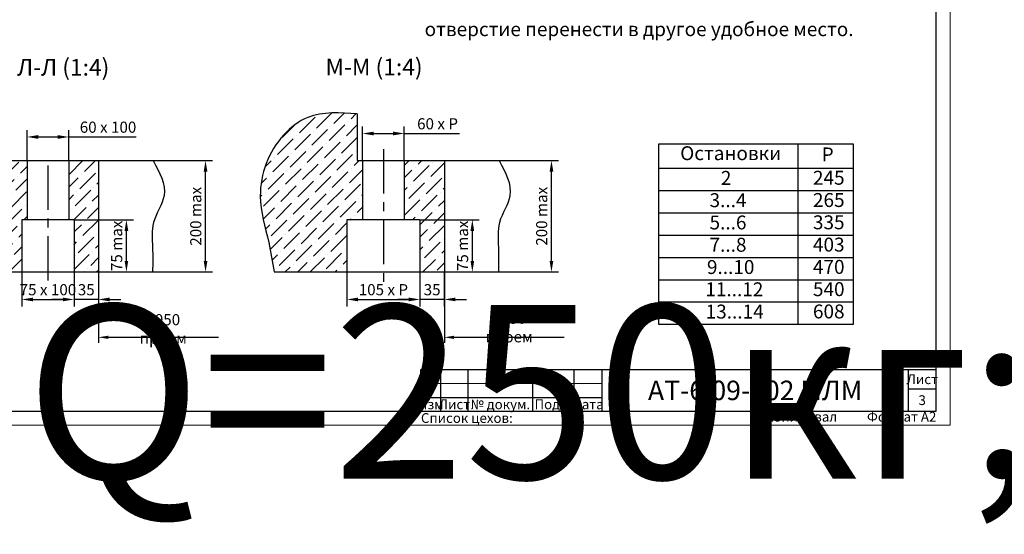
# Model space of a CAD drawing. Units: millimetres. Extents: x 343 to 2524, y -517 to -58.
# Drawn here: x 1791 to 2144, y -517 to -332 of the extents above; entities that cross this region are included whole.
import ezdxf
from ezdxf.enums import TextEntityAlignment as Align

# ---------------------------------------------------------------- set-up
doc = ezdxf.new("R2018")
doc.units = ezdxf.units.MM
doc.linetypes.add('CENTER', pattern=[50.8, 31.75, -6.35, 6.35, -6.35])
doc.layers.add('ЕСКД_Оформление', color=1, linetype='Continuous', lineweight=13)
doc.styles.add('GOST', font='GOST_A (SAPR LM)_1.ttf')
doc.styles.add('GOSTW', font='txt')
doc.styles.add('ГОСТ 2.304', font='txt')
doc.dimstyles.new('STANDARD$0', dxfattribs={"dimtxt": 3.5, "dimasz": 3.5, "dimexe": 2, "dimexo": 0, "dimgap": 1.25, "dimtad": 1, "dimdec": 3, "dimtxsty": 'Standard', "dimcen": 3.5, "dimclrd": 3, "dimclre": 1, "dimclrt": 3, "dimadec": 0, "dimazin": 2, "dimtfac": 1, "dimtdec": 3, "dimtmove": 0, "dimatfit": 3, "dimfxl": 1, "dimtolj": 1, "dimarcsym": 0})

# ---------------------------------------------------------------- blocks, each defined once
blk = doc.blocks.new('a2')
at = {"color": 3, "style": 'ГОСТ 2.304'}
for tag, height, rotation, width, p, p2 in [('НОМЕР(ВЕРХНИЙ)', 7, 180, 1.127685, (88, 411.5), (22, 411.5)), ('PODP_F', 2.5, 90.9722, 1.076581, (16, 54), (15.83, 64)), ('PODP_D', 2.5, 90, 1.056245, (19.5, 54), (19.5, 64)), ('FAM_OTD', 3.5, 90, 1.311762, (18.25, 31), (18.25, 52)), ('N_OTD', 3.5, 90, 2.090149, (18.25, 6), (18.25, 29))]:
    blk.add_attdef(tag, text='', height=height, rotation=rotation, dxfattribs=dict(at, width=width)).set_placement(p, p2, align=Align.FIT)
at = {"color": 3, "linetype": 'Continuous', "style": 'ГОСТ 2.304'}
for tag, height, p in [('НОМЕР(НИЖНИЙ)', 6, (528.99, 48.74)), ('СБОРОЧНЫЙ_ЧЕРТЕЖ', 3.5, (504.01, 22.54))]:
    blk.add_attdef(tag, text='', height=height, dxfattribs=at).set_placement(p, align=Align.CENTER)
at = {"color": 3, "linetype": 'Continuous'}
for tag, p, style in [('N_izm', (404.85, 40.94), 'ГОСТ 2.304'), ('T_izm', (412.2, 40.94), 'ГОСТ 2.304'), ('PODP_izm', (445.17, 41.05), 'ГОСТ 2.304'), ('R_P', (444.57, 30.69), 'ГОСТ 2.304'), ('P_P', (444.59, 25.78), 'ГОСТ 2.304'), ('T_P', (444.62, 20.8), 'ГОСТ 2.304'), ('SV_P', (444.62, 15.68), 'GOST'), ('N_P', (444.7, 10.71), 'ГОСТ 2.304'), ('UTV_P', (444.83, 5.85), 'ГОСТ 2.304'), ('ListOfShops', (428.81, 0.84), 'ГОСТ 2.304')]:
    blk.add_attdef(tag, p, '', height=3.5, dxfattribs=dict(at, style=style))
at = {"color": 3, "linetype": 'Continuous', "style": 'ГОСТ 2.304'}
for tag, width, p, p2 in [('N_izvech', 1.482197, (421.1, 40.88), (443.35, 40.88)), ('D_izm', 0.965475, (459.36, 41.18), (468.78, 41.18)), ('РАЗРАБОТАЛ', 0.946285, (421.25, 30.75), (443.5, 30.75)), ('R_D', 1.466544, (459.21, 30.82), (468.75, 30.82)), ('ПРОВЕРИЛ', 1.235596, (421.25, 25.69), (443.5, 25.69)), ('P_D', 1.457113, (459.25, 25.74), (468.72, 25.74)), ('Т контроль', 1.084467, (421.25, 20.87), (443.5, 20.87)), ('T_D', 1.470207, (459.25, 20.8), (468.81, 20.8)), ('SV_F', 2.544246, (421.25, 15.97), (443.53, 15.97)), ('SV_D', 1.055027, (459.31, 15.87), (468.81, 15.87)), ('НКОНТРОЛ', 1.218777, (421.25, 10.79), (443.5, 10.79)), ('N_D', 1.456502, (459.28, 11.15), (468.75, 11.15)), ('УТВЕРДИЛ', 1.218544, (421.25, 5.89), (443.5, 5.89)), ('UTV_D', 0.851914, (459.25, 5.92), (468.84, 5.92))]:
    blk.add_attdef(tag, text='', height=3.5, dxfattribs=dict(at, width=width)).set_placement(p, p2, align=Align.FIT)
at = {"linetype": 'Continuous', "lineweight": 30, "flags": 104}
blk.add_attdef('НАЗВАНИЕ1', text='', height=5, dxfattribs=at).set_placement((504.15, 43.18), align=Align.TOP_CENTER)
at = {"color": 3, "linetype": 'Continuous', "style": 'ГОСТ 2.304'}
for tag, height, p in [('ЛИТ', 3.5, (541.4, 32.5)), ('ОТДЕЛ', 5, (564, 8.75))]:
    blk.add_attdef(tag, text='', height=height, dxfattribs=at).set_placement(p, align=Align.MIDDLE_CENTER)
at = {"color": 3, "linetype": 'Continuous', "lineweight": 30, "flags": 104}
for tag, p in [('МАССА', (562.5, 32.5)), ('МАСШТАБ', (580, 32.5))]:
    blk.add_attdef(tag, text='', height=3.5, dxfattribs=at).set_placement(p, align=Align.MIDDLE_CENTER)
at = {"color": 3, "linetype": 'Continuous', "style": 'ГОСТ 2.304'}
for tag, p in [('ЛИСТ', (558.53, 22.5)), ('ЛИСТОВ', (588, 22.5))]:
    blk.add_attdef(tag, text='', height=3.5, dxfattribs=at).set_placement(p, align=Align.MIDDLE_RIGHT)
at = {"linetype": 'Continuous', "lineweight": 30, "flags": 104}
blk.add_attdef('МАТЕРИАЛ', text='', height=3.5, dxfattribs=at).set_placement((504, 12.5), align=Align.MIDDLE_CENTER)
at = {"color": 3, "style": 'ГОСТ 2.304'}
blk.add_attdef('ID_DOC', (7.75, 0.91), '', height=3.5, dxfattribs=at)
blk = doc.blocks.new('a2_2')
at = {"color": 1, "lineweight": 18}
for p, q in [((594, 0), (594, 420)), ((469, 15), (404, 15)), ((0, 0), (594, 0))]:
    blk.add_line(p, q, dxfattribs=at)
for p, q in [((589, 5), (589, 415)), ((404, 20), (589, 20)), ((404, 5), (404, 20)), ((411, 20), (411, 5)), ((421, 5), (421, 20)), ((444, 20), (444, 5)), ((459, 5), (459, 20)), ((469, 20), (469, 5)), ((579, 20), (579, 5)), ((588.99, 13), (579, 13)), ((404, 10), (469, 10)), ((8, 5), (404, 5)), ((404, 5), (589, 5))]:
    blk.add_line(p, q)
at = {"color": 1, "linetype": 'Continuous', "style": 'GOST'}
blk.add_text('Лист', height=3.5, dxfattribs=at).set_placement((584, 16.5), align=Align.MIDDLE_CENTER)
at = {"color": 1, "style": 'GOST'}
for s, p in [('Изм', (407.5, 7.5)), ('Лист', (416, 7.5)), ('№ докум.', (432.5, 7.5)), ('Подп.', (451.5, 7.5)), ('Дата', (464, 7.5))]:
    blk.add_text(s, height=3.5, dxfattribs=at).set_placement(p, align=Align.MIDDLE_CENTER)
at = {"color": 3, "style": 'ГОСТ 2.304'}
blk.add_text('Список цехов:', height=3.5, dxfattribs=at).set_placement((404, 0.83))
at = {"color": 1, "linetype": 'Continuous', "style": 'GOST'}
blk.add_text('Копировал          Формат А2', height=3.5, dxfattribs=at).set_placement((589.07, 4.78), align=Align.TOP_RIGHT)
at = {"color": 3, "linetype": 'Continuous', "style": 'GOST'}
for tag, height, rotation, width, p, p2 in [('НОМЕР(ВЕРХНИЙ)', 7, 180, 1.127685, (88, 411.5), (22, 411.5)), ('PODP_F', 2.5, 90, 1.184069, (16, 53), (16, 64)), ('PODP_D', 2.5, 90, 1.16187, (19.5, 53), (19.5, 64)), ('FAM_OTD', 3.5, 90, 1.314457, (18.25, 30.96), (18.25, 52)), ('N_OTD', 3.5, 90, 2.090149, (18.25, 6), (18.25, 29)), ('N_izvech', 3.5, 0.0416, 1.398928, (422, 10.75), (443, 10.77)), ('PODP_izm', 3.5, 359.9588, 0.787593, (445, 10.75), (458, 10.74))]:
    blk.add_attdef(tag, text='', height=height, rotation=rotation, dxfattribs=dict(at, width=width)).set_placement(p, p2, align=Align.FIT)
for tag, height, p in [('НОМЕР(НИЖНИЙ)', 7, (524, 12.5)), ('ЛИСТ', 3.5, (584, 9))]:
    blk.add_attdef(tag, text='', height=height, dxfattribs=at).set_placement(p, align=Align.MIDDLE_CENTER)
for tag, width, p, p2 in [('N_izm', 0.512584, (405, 10.75), (410, 10.75)), ('T_izm', 0.820134, (412, 10.75), (420, 10.75)), ('D_izm', 0.820134, (460, 10.75), (468, 10.75))]:
    blk.add_attdef(tag, text='', height=3.5, dxfattribs=dict(at, width=width)).set_placement(p, p2, align=Align.FIT)
blk.add_attdef('ID_DOC', text='', height=3.5, dxfattribs=at).set_placement((8.01, 4.51), align=Align.TOP_LEFT)
at = {"color": 3, "linetype": 'Continuous', "style": 'ГОСТ 2.304'}
blk.add_attdef('ListOfShops', (428.81, 0.83), '', height=3.5, dxfattribs=at)
blk = doc.blocks.new('*D788')
at = {"layer": 'Defpoints', "color": 0, "linetype": 'Continuous', "lineweight": 60}
for p in [(1810.45, -422.57), (1819.2, -422.57), (1810.45, -432.43)]:
    blk.add_point(p, dxfattribs=at)
at = {"layer": 'ЕСКД_Оформление', "color": 1, "linetype": 'Continuous', "lineweight": -2, "ltscale": 10}
for p, q in [((1810.45, -422.57), (1810.45, -434.93)), ((1819.2, -422.57), (1819.2, -434.93))]:
    blk.add_line(p, q, dxfattribs=at)
at = {"layer": 'ЕСКД_Оформление', "color": 3, "linetype": 'Continuous', "lineweight": -2, "ltscale": 10}
for p, q in [((1806.45, -432.43), (1802.45, -432.43)), ((1819.2, -432.43), (1810.45, -432.43)), ((1823.2, -432.43), (1827.2, -432.43))]:
    blk.add_line(p, q, dxfattribs=at)
at = {"layer": 'ЕСКД_Оформление', "color": 3, "linetype": 'Continuous', "lineweight": 60}
for points in [[(1806.45, -433.1), (1806.45, -431.77), (1810.45, -432.43)], [(1823.2, -431.77), (1823.2, -433.1), (1819.2, -432.43)]]:
    blk.add_solid(points, dxfattribs=at)
at = {"layer": 'ЕСКД_Оформление', "color": 3, "linetype": 'Continuous', "insert": (1814.83, -428.93), "char_height": 4, "attachment_point": 5}
blk.add_mtext('\\A1;35', dxfattribs=at)
blk = doc.blocks.new('*D789')
at = {"layer": 'Defpoints', "color": 0, "linetype": 'Continuous', "lineweight": 60}
for p in [(1810.45, -403.82), (1829.26, -403.82), (1810.45, -422.57)]:
    blk.add_point(p, dxfattribs=at)
at = {"layer": 'ЕСКД_Оформление', "color": 1, "linetype": 'Continuous', "lineweight": -2, "ltscale": 10}
for p, q in [((1810.45, -403.82), (1831.76, -403.82)), ((1810.45, -422.57), (1831.76, -422.57))]:
    blk.add_line(p, q, dxfattribs=at)
at = {"layer": 'ЕСКД_Оформление', "color": 3, "linetype": 'Continuous', "lineweight": -2, "ltscale": 10}
blk.add_line((1829.26, -418.57), (1829.26, -407.82), dxfattribs=at)
at = {"layer": 'ЕСКД_Оформление', "color": 3, "linetype": 'Continuous', "lineweight": 60}
for points in [[(1829.92, -407.82), (1828.59, -407.82), (1829.26, -403.82)], [(1828.59, -418.57), (1829.92, -418.57), (1829.26, -422.57)]]:
    blk.add_solid(points, dxfattribs=at)
at = {"layer": 'ЕСКД_Оформление', "color": 3, "linetype": 'Continuous', "insert": (1825.75, -413.19), "char_height": 4, "attachment_point": 5, "rotation": 90}
blk.add_mtext('\\A1;75 max', dxfattribs=at)
blk = doc.blocks.new('*D790')
at = {"layer": 'Defpoints', "color": 0, "linetype": 'Continuous', "lineweight": 60}
for p in [(1838.89, -382.57), (1857.67, -382.57), (1838.64, -422.57)]:
    blk.add_point(p, dxfattribs=at)
at = {"layer": 'ЕСКД_Оформление', "color": 1, "linetype": 'Continuous', "lineweight": -2, "ltscale": 10}
for p, q in [((1838.89, -382.57), (1860.17, -382.57)), ((1838.64, -422.57), (1860.17, -422.57))]:
    blk.add_line(p, q, dxfattribs=at)
at = {"layer": 'ЕСКД_Оформление', "color": 3, "linetype": 'Continuous', "lineweight": -2, "ltscale": 10}
blk.add_line((1857.67, -418.57), (1857.67, -386.57), dxfattribs=at)
at = {"layer": 'ЕСКД_Оформление', "color": 3, "linetype": 'Continuous', "lineweight": 60}
for points in [[(1858.34, -386.57), (1857, -386.57), (1857.67, -382.57)], [(1857, -418.57), (1858.34, -418.57), (1857.67, -422.57)]]:
    blk.add_solid(points, dxfattribs=at)
at = {"layer": 'ЕСКД_Оформление', "color": 3, "linetype": 'Continuous', "insert": (1854.16, -402.57), "char_height": 4, "attachment_point": 5, "rotation": 90}
blk.add_mtext('\\A1;200 mах', dxfattribs=at)
blk = doc.blocks.new('*D791')
at = {"layer": 'Defpoints', "color": 0, "linetype": 'Continuous', "lineweight": 60}
for p in [(1808.58, -374.09), (1793.58, -382.57), (1808.58, -382.57)]:
    blk.add_point(p, dxfattribs=at)
at = {"layer": 'ЕСКД_Оформление', "color": 1, "linetype": 'Continuous', "lineweight": -2, "ltscale": 10}
for p, q in [((1793.58, -382.57), (1793.58, -371.59)), ((1808.58, -382.57), (1808.58, -371.59))]:
    blk.add_line(p, q, dxfattribs=at)
at = {"layer": 'ЕСКД_Оформление', "color": 3, "linetype": 'Continuous', "lineweight": -2, "ltscale": 10}
for p, q in [((1797.58, -374.09), (1804.58, -374.09)), ((1808.58, -374.09), (1832.74, -374.09))]:
    blk.add_line(p, q, dxfattribs=at)
at = {"layer": 'ЕСКД_Оформление', "color": 3, "linetype": 'Continuous', "lineweight": 60}
for points in [[(1797.58, -373.42), (1797.58, -374.75), (1793.58, -374.09)], [(1804.58, -374.75), (1804.58, -373.42), (1808.58, -374.09)]]:
    blk.add_solid(points, dxfattribs=at)
at = {"layer": 'ЕСКД_Оформление', "color": 3, "linetype": 'Continuous', "insert": (1822.66, -370.58), "char_height": 4, "attachment_point": 5}
blk.add_mtext('\\A1;60 x 100', dxfattribs=at)
blk = doc.blocks.new('*D792')
at = {"layer": 'Defpoints', "color": 0, "linetype": 'Continuous', "lineweight": 60}
for p in [(1791.7, -422.42), (1810.45, -422.42), (1810.45, -432.43)]:
    blk.add_point(p, dxfattribs=at)
at = {"layer": 'ЕСКД_Оформление', "color": 1, "linetype": 'Continuous', "lineweight": -2, "ltscale": 10}
for p, q in [((1791.7, -422.42), (1791.7, -434.93)), ((1810.45, -422.42), (1810.45, -434.93))]:
    blk.add_line(p, q, dxfattribs=at)
at = {"layer": 'ЕСКД_Оформление', "color": 3, "linetype": 'Continuous', "lineweight": -2, "ltscale": 10}
blk.add_line((1795.7, -432.43), (1806.45, -432.43), dxfattribs=at)
at = {"layer": 'ЕСКД_Оформление', "color": 3, "linetype": 'Continuous', "lineweight": 60}
for points in [[(1795.7, -431.77), (1795.7, -433.1), (1791.7, -432.43)], [(1806.45, -433.1), (1806.45, -431.77), (1810.45, -432.43)]]:
    blk.add_solid(points, dxfattribs=at)
at = {"layer": 'ЕСКД_Оформление', "color": 3, "linetype": 'Continuous', "insert": (1801.08, -428.93), "char_height": 4, "attachment_point": 5}
blk.add_mtext('\\A1;75 x 100', dxfattribs=at)
blk = doc.blocks.new('*D793')
at = {"layer": 'Defpoints', "color": 0, "linetype": 'Continuous', "lineweight": 60}
for p in [(1934.66, -422.57), (1943.41, -422.57), (1934.66, -432.43)]:
    blk.add_point(p, dxfattribs=at)
at = {"layer": 'ЕСКД_Оформление', "color": 1, "linetype": 'Continuous', "lineweight": -2, "ltscale": 10}
for p, q in [((1934.66, -422.57), (1934.66, -434.93)), ((1943.41, -422.57), (1943.41, -434.93))]:
    blk.add_line(p, q, dxfattribs=at)
at = {"layer": 'ЕСКД_Оформление', "color": 3, "linetype": 'Continuous', "lineweight": -2, "ltscale": 10}
for p, q in [((1930.66, -432.43), (1926.66, -432.43)), ((1943.41, -432.43), (1934.66, -432.43)), ((1947.41, -432.43), (1951.41, -432.43))]:
    blk.add_line(p, q, dxfattribs=at)
at = {"layer": 'ЕСКД_Оформление', "color": 3, "linetype": 'Continuous', "lineweight": 60}
for points in [[(1930.66, -433.1), (1930.66, -431.77), (1934.66, -432.43)], [(1947.41, -431.77), (1947.41, -433.1), (1943.41, -432.43)]]:
    blk.add_solid(points, dxfattribs=at)
at = {"layer": 'ЕСКД_Оформление', "color": 3, "linetype": 'Continuous', "insert": (1939.04, -428.93), "char_height": 4, "attachment_point": 5}
blk.add_mtext('\\A1;35', dxfattribs=at)
blk = doc.blocks.new('*D794')
at = {"layer": 'Defpoints', "color": 0, "linetype": 'Continuous', "lineweight": 60}
for p in [(1934.66, -403.82), (1953.47, -403.82), (1934.66, -422.57)]:
    blk.add_point(p, dxfattribs=at)
at = {"layer": 'ЕСКД_Оформление', "color": 1, "linetype": 'Continuous', "lineweight": -2, "ltscale": 10}
for p, q in [((1934.66, -403.82), (1955.97, -403.82)), ((1934.66, -422.57), (1955.97, -422.57))]:
    blk.add_line(p, q, dxfattribs=at)
at = {"layer": 'ЕСКД_Оформление', "color": 3, "linetype": 'Continuous', "lineweight": -2, "ltscale": 10}
blk.add_line((1953.47, -418.57), (1953.47, -407.82), dxfattribs=at)
at = {"layer": 'ЕСКД_Оформление', "color": 3, "linetype": 'Continuous', "lineweight": 60}
for points in [[(1954.13, -407.82), (1952.8, -407.82), (1953.47, -403.82)], [(1952.8, -418.57), (1954.13, -418.57), (1953.47, -422.57)]]:
    blk.add_solid(points, dxfattribs=at)
at = {"layer": 'ЕСКД_Оформление', "color": 3, "linetype": 'Continuous', "insert": (1949.96, -413.19), "char_height": 4, "attachment_point": 5, "rotation": 90}
blk.add_mtext('\\A1;75 max', dxfattribs=at)
blk = doc.blocks.new('*D795')
at = {"layer": 'Defpoints', "color": 0, "linetype": 'Continuous', "lineweight": 60}
for p in [(1963.1, -382.57), (1981.88, -382.57), (1962.85, -422.57)]:
    blk.add_point(p, dxfattribs=at)
at = {"layer": 'ЕСКД_Оформление', "color": 1, "linetype": 'Continuous', "lineweight": -2, "ltscale": 10}
for p, q in [((1963.1, -382.57), (1984.38, -382.57)), ((1962.85, -422.57), (1984.38, -422.57))]:
    blk.add_line(p, q, dxfattribs=at)
at = {"layer": 'ЕСКД_Оформление', "color": 3, "linetype": 'Continuous', "lineweight": -2, "ltscale": 10}
blk.add_line((1981.88, -418.57), (1981.88, -386.57), dxfattribs=at)
at = {"layer": 'ЕСКД_Оформление', "color": 3, "linetype": 'Continuous', "lineweight": 60}
for points in [[(1982.55, -386.57), (1981.21, -386.57), (1981.88, -382.57)], [(1981.21, -418.57), (1982.55, -418.57), (1981.88, -422.57)]]:
    blk.add_solid(points, dxfattribs=at)
at = {"layer": 'ЕСКД_Оформление', "color": 3, "linetype": 'Continuous', "insert": (1978.37, -402.57), "char_height": 4, "attachment_point": 5, "rotation": 90}
blk.add_mtext('\\A1;200 mах', dxfattribs=at)
blk = doc.blocks.new('*D796')
at = {"layer": 'Defpoints', "color": 0, "linetype": 'Continuous', "lineweight": 60}
for p in [(1929.04, -372.85), (1914.04, -382.57), (1929.04, -382.57)]:
    blk.add_point(p, dxfattribs=at)
at = {"layer": 'ЕСКД_Оформление', "color": 1, "linetype": 'Continuous', "lineweight": -2, "ltscale": 10}
for p, q in [((1914.04, -382.57), (1914.04, -370.35)), ((1929.04, -382.57), (1929.04, -370.35))]:
    blk.add_line(p, q, dxfattribs=at)
at = {"layer": 'ЕСКД_Оформление', "color": 3, "linetype": 'Continuous', "lineweight": -2, "ltscale": 10}
for p, q in [((1918.04, -372.85), (1925.04, -372.85)), ((1929.04, -372.85), (1948.91, -372.85))]:
    blk.add_line(p, q, dxfattribs=at)
at = {"layer": 'ЕСКД_Оформление', "color": 3, "linetype": 'Continuous', "lineweight": 60}
for points in [[(1918.04, -372.18), (1918.04, -373.52), (1914.04, -372.85)], [(1925.04, -373.52), (1925.04, -372.18), (1929.04, -372.85)]]:
    blk.add_solid(points, dxfattribs=at)
at = {"layer": 'ЕСКД_Оформление', "color": 3, "linetype": 'Continuous', "insert": (1940.98, -369.35), "char_height": 4, "attachment_point": 5}
blk.add_mtext('\\A1;60 х Р', dxfattribs=at)
blk = doc.blocks.new('*D797')
at = {"layer": 'Defpoints', "color": 0, "linetype": 'Continuous', "lineweight": 60}
for p in [(1908.41, -422.57), (1934.66, -422.57), (1934.66, -432.43)]:
    blk.add_point(p, dxfattribs=at)
at = {"layer": 'ЕСКД_Оформление', "color": 1, "linetype": 'Continuous', "lineweight": -2, "ltscale": 10}
for p, q in [((1908.41, -422.57), (1908.41, -434.93)), ((1934.66, -422.57), (1934.66, -434.93))]:
    blk.add_line(p, q, dxfattribs=at)
at = {"layer": 'ЕСКД_Оформление', "color": 3, "linetype": 'Continuous', "lineweight": -2, "ltscale": 10}
blk.add_line((1912.41, -432.43), (1930.66, -432.43), dxfattribs=at)
at = {"layer": 'ЕСКД_Оформление', "color": 3, "linetype": 'Continuous', "lineweight": 60}
for points in [[(1912.41, -431.77), (1912.41, -433.1), (1908.41, -432.43)], [(1930.66, -433.1), (1930.66, -431.77), (1934.66, -432.43)]]:
    blk.add_solid(points, dxfattribs=at)
at = {"layer": 'ЕСКД_Оформление', "color": 3, "linetype": 'Continuous', "insert": (1921.54, -428.93), "char_height": 4, "attachment_point": 5}
blk.add_mtext('\\A1;105 х P', dxfattribs=at)

msp = doc.modelspace()

# ---------------------------------------------------------------- hatches: boundary and pattern name
at = {"linetype": 'Continuous', "ltscale": 10}
h = msp.add_hatch(dxfattribs=at)
h.set_pattern_fill('ANSI36', color=1, style=0)
h.set_pattern_definition([(45, (348.163, -397.7373), (1.683798, 6.173926), [7.9375, -1.5875, 0, -1.5875])])
edge = h.paths.add_edge_path()
edge.add_line((1787.9549445, -382.5676969), (1793.5799445, -382.5676969))
edge.add_line((1793.5799445, -382.5676969), (1793.5799445, -403.8176969))
edge.add_line((1793.5799445, -403.8176969), (1791.7049445, -403.8176969))
edge.add_line((1791.7049445, -403.8176969), (1791.7049445, -422.5676969))
edge.add_line((1758.0446784, -422.5676969), (1791.7049445, -422.5676969))
edge.add_spline(control_points=[(1787.9549445, -365.8275039), (1781.7670392, -365.3661359), (1771.8666561, -364.6279678), (1757.5047494, -375.604646), (1750.8071397, -393.3462468), (1756.0107437, -409.9289925), (1757.4760169, -419.0340834), (1758.0446784, -422.5676969)], knot_values=[0, 0, 0, 0, 17.8152273508, 28.5035997788, 52.0082351003, 68.9603234592, 79.7118936427, 79.7118936427, 79.7118936427, 79.7118936427], weights=[1, 1, 1, 1, 1, 1, 1, 1], degree=3, periodic=0)
edge.add_line((1787.9549445, -365.8275039), (1787.9549445, -382.5676969))
edge = h.paths.add_edge_path()
edge.add_line((1819.2049445, -382.5676969), (1819.2049445, -422.5676969))
edge.add_line((1810.4549445, -422.5676969), (1819.2049445, -422.5676969))
edge.add_line((1810.4549445, -403.8176969), (1810.4549445, -422.5676969))
edge.add_line((1810.4549445, -403.8176969), (1808.5799445, -403.8176969))
edge.add_line((1808.5799445, -382.5676969), (1808.5799445, -403.8176969))
edge.add_line((1808.5799445, -382.5676969), (1819.2049445, -382.5676969))
h = msp.add_hatch(dxfattribs=at)
h.set_pattern_fill('ANSI36', color=1, style=0)
h.set_pattern_definition([(45, (315.352, -430.951), (1.683798, 6.173926), [7.9375, -1.5875, 0, -1.5875])])
edge = h.paths.add_edge_path()
edge.add_line((1882.2543532, -422.5676969), (1908.4146193, -422.5676969))
edge.add_spline(control_points=[(1912.1646193, -365.8275039), (1905.976714, -365.3661359), (1896.0763309, -364.6279678), (1881.7144242, -375.604646), (1875.0168145, -393.3462468), (1880.2204185, -409.9289925), (1881.6856917, -419.0340834), (1882.2543532, -422.5676969)], knot_values=[0, 0, 0, 0, 17.8152273508, 28.5035997788, 52.0082351003, 68.9603234592, 79.7118936427, 79.7118936427, 79.7118936427, 79.7118936427], weights=[1, 1, 1, 1, 1, 1, 1, 1], degree=3, periodic=0)
edge.add_line((1912.1646193, -365.8275039), (1912.1646193, -382.5676969))
edge.add_line((1912.1646193, -382.5676969), (1914.0396193, -382.5676969))
edge.add_line((1914.0396193, -382.5676969), (1914.0396193, -403.8176969))
edge.add_line((1914.0396193, -403.8176969), (1908.4146193, -403.8176969))
edge.add_line((1908.4146193, -403.8176969), (1908.4146193, -422.5676969))
edge = h.paths.add_edge_path()
edge.add_line((1929.0396193, -382.5676969), (1929.0396193, -403.8176969))
edge.add_line((1929.0396193, -382.5676969), (1943.4146193, -382.5676969))
edge.add_line((1943.4146193, -382.5676969), (1943.4146193, -422.5676969))
edge.add_line((1934.6646193, -422.5676969), (1943.4146193, -422.5676969))
edge.add_line((1934.6646193, -403.8176969), (1934.6646193, -422.5676969))
edge.add_line((1934.6646193, -403.8176969), (1929.0396193, -403.8176969))

# ---------------------------------------------------------------- linework, layer by layer
for p, q in [((1912.1646193, -365.8275039), (1912.1646193, -382.5676969)), ((1787.9549445, -382.5676969), (1838.8946752, -382.5676969)), ((1819.2049445, -382.5676969), (1819.2049445, -422.5676969)), ((1912.1646193, -382.5676969), (1963.10435, -382.5676969)), ((1943.4146193, -382.5676969), (1943.4146193, -422.5676969)), ((1758.0446784, -422.5676969), (1838.6438083, -422.5676969)), ((1882.2543532, -422.5676969), (1962.8534831, -422.5676969))]:
    msp.add_line(p, q, dxfattribs=at)
at = {"color": 7, "ltscale": 10}
for p, q in [((2090.3159482, -376.6917704), (2020.3159482, -376.6917704)), ((2020.3159482, -376.6917704), (2020.3159482, -441.341481)), ((2070.3159482, -376.6917704), (2070.3159482, -441.341481)), ((2090.3159482, -441.341481), (2090.3159482, -376.6917704)), ((2020.3159482, -385.341481), (2090.3159482, -385.341481)), ((2020.3159482, -441.341481), (2090.3159482, -441.341481))]:
    msp.add_line(p, q, dxfattribs=at)
at = {"color": 4, "linetype": 'CENTER', "ltscale": 0.5}
for p, q in [((1921.5396193, -378.4867189), (1921.5396193, -426.2551808)), ((1801.0799445, -384.3658502), (1801.0799445, -426.1062725))]:
    msp.add_line(p, q, dxfattribs=at)
at = {"ltscale": 10}
for p, q in [((1793.5799445, -382.5676969), (1793.5799445, -403.8176969)), ((1808.5799445, -382.5676969), (1808.5799445, -403.8176969)), ((1914.0396193, -382.5676969), (1914.0396193, -403.8176969)), ((1929.0396193, -382.5676969), (1929.0396193, -403.8176969)), ((1810.4549445, -403.8176969), (1791.7049445, -403.8176969)), ((1791.7049445, -403.8176969), (1791.7049445, -422.5676969)), ((1810.4549445, -403.8176969), (1810.4549445, -422.5676969)), ((1934.6646193, -403.8176969), (1908.4146193, -403.8176969)), ((1908.4146193, -403.8176969), (1908.4146193, -422.5676969)), ((1934.6646193, -403.8176969), (1934.6646193, -422.5676969))]:
    msp.add_line(p, q, dxfattribs=at)
at = {"color": 1, "ltscale": 10}
for p, q in [((2020.3159482, -393.341481), (2090.3159482, -393.341481)), ((2020.3159482, -401.341481), (2090.3159482, -401.341481)), ((2020.3159482, -409.341481), (2090.3159482, -409.341481)), ((2020.3159482, -417.341481), (2090.3159482, -417.341481)), ((2020.3159482, -425.341481), (2090.3159482, -425.341481)), ((2020.3159482, -433.341481), (2090.3159482, -433.341481))]:
    msp.add_line(p, q, dxfattribs=at)
at = {"color": 1, "linetype": 'Continuous'}
for p, q in [((1819.2049445, -422.5676969), (1819.2049445, -448.0297346)), ((1943.4146193, -422.5676969), (1943.4146193, -448.0297346))]:
    msp.add_line(p, q, dxfattribs=at)
at = {"color": 3, "linetype": 'Continuous'}
for p, q in [((1822.7049445, -446.0297346), (1862.2734201, -446.0297346)), ((1946.9146193, -446.0297346), (1986.4830949, -446.0297346))]:
    msp.add_line(p, q, dxfattribs=at)
at = {"color": 1, "linetype": 'Continuous'}
for points, knots in [([(1912.1646193, -365.8275039), (1905.976714, -365.3661359), (1896.0763309, -364.6279678), (1881.7144242, -375.604646), (1875.0168145, -393.3462468), (1880.2204185, -409.9289925), (1881.6856917, -419.0340834), (1882.2543532, -422.5676969)], [0, 0, 0, 0, 17.8152273508, 28.5035997788, 52.0082351003, 68.9603234592, 79.7118936427, 79.7118936427, 79.7118936427, 79.7118936427]), ([(1838.8946752, -382.5676969), (1841.1744095, -386.820687), (1845.2378123, -394.4012291), (1837.8822382, -404.1421144), (1838.8178069, -413.7376262), (1838.7012568, -419.6522837), (1838.6438083, -422.5676969)], [0, 0, 0, 0, 13.1736806388, 23.4808070517, 32.519851731, 41.3062479693, 41.3062479693, 41.3062479693, 41.3062479693]), ([(1963.10435, -382.5676969), (1965.3840842, -386.820687), (1969.4474871, -394.4012291), (1962.091913, -404.1421144), (1963.0274817, -413.7376262), (1962.9109316, -419.6522837), (1962.8534831, -422.5676969)], [0, 0, 0, 0, 13.1736806388, 23.4808070517, 32.519851731, 41.3062479693, 41.3062479693, 41.3062479693, 41.3062479693])]:
    msp.add_open_spline(points, degree=3, knots=knots, dxfattribs=at)
at = {"color": 3, "linetype": 'Continuous'}
for points in [[(1822.7049445, -445.4464013), (1822.7049445, -446.613068), (1819.2049445, -446.0297346)], [(1946.9146193, -445.4464013), (1946.9146193, -446.613068), (1943.4146193, -446.0297346)]]:
    msp.add_solid(points, dxfattribs=at)

# ---------------------------------------------------------------- block references
ref = msp.add_blockref('a2', (343.0162977, -477.592723))
lines = msp.add_mtext('Лифт грузовой малый Q=250кг; V=0,4м/с', dxfattribs={"linetype": 'Continuous', "insert": (847.164521, -434.4158395), "char_height": 62.418812486, "attachment_point": 1})
ref.add_attrib('НАЗВАНИЕ1', '', (847.164521, -434.4158395), dxfattribs={"flags": 104}).embed_mtext(lines)
ref = msp.add_blockref('a2_2', (1531.0162977, -477.592723))
ref.add_attrib('ЛИСТ', '3', dxfattribs={"color": 3, "linetype": 'Continuous', "height": 3.5, "style": 'GOST'}).set_placement((2115.0162977, -468.592723), align=Align.MIDDLE_CENTER)
ref.add_attrib('НОМЕР(НИЖНИЙ)', 'АТ-6.09-102 МЛМ', dxfattribs={"color": 3, "linetype": 'Continuous', "height": 7, "style": 'GOST'}).set_placement((2055.0162977, -465.092723), align=Align.MIDDLE_CENTER)

# ---------------------------------------------------------------- texts
at = {"color": 3, "char_height": 5, "attachment_point": 1}
for s, insert in [('\\A1;\\fGOST Type A (SAPR LM)|b0|i0;отверстие перенести в другое удобное место.', (1936.3245948, -332.8862388)), ('\\A1;\\fGOST Type A (SAPR LM)|b0|i0;2', (2042.7199367, -386.29211)), ('\\A1;\\fGOST Type A (SAPR LM)|b0|i0;245', (2075.7763111, -386.2358587)), ('\\A1;\\fGOST Type A (SAPR LM)|b0|i0;3...4', (2038.6478968, -394.29211)), ('\\A1;\\fGOST Type A (SAPR LM)|b0|i0;265', (2075.7763111, -394.2358587)), ('\\A1;\\fGOST Type A (SAPR LM)|b0|i0;5...6', (2038.6478968, -402.29211)), ('\\A1;\\fGOST Type A (SAPR LM)|b0|i0;335', (2075.7763111, -402.2358587)), ('\\A1;\\fGOST Type A (SAPR LM)|b0|i0;7...8', (2038.6478968, -410.29211)), ('\\A1;\\fGOST Type A (SAPR LM)|b0|i0;403', (2075.7763111, -410.2358587)), ('\\A1;\\fGOST Type A (SAPR LM)|b0|i0;9...10', (2037.714257, -418.29211)), ('\\A1;\\fGOST Type A (SAPR LM)|b0|i0;470', (2075.7763111, -418.2358587)), ('\\A1;\\fGOST Type A (SAPR LM)|b0|i0;11...12', (2037.1307285, -426.29211)), ('\\A1;\\fGOST Type A (SAPR LM)|b0|i0;540', (2075.7763111, -426.2358587)), ('\\A1;\\fGOST Type A (SAPR LM)|b0|i0;13...14', (2037.2474299, -434.29211)), ('\\A1;\\fGOST Type A (SAPR LM)|b0|i0;608', (2075.7763111, -434.2358587))]:
    msp.add_mtext(s, dxfattribs=dict(at, insert=insert))
at = {"color": 5, "attachment_point": 1}
for s, insert, char_height in [('\\A1;\\fGOST Type A (SAPR LM)|b0|i0;Л-Л (1:4)', (1790.0315935, -346.067162), 6), ('\\A1;\\fGOST Type A (SAPR LM)|b0|i0;М-М (1:4)', (1900.7518587, -345.9546779), 6), ('\\A1;\\fGOST Type A (SAPR LM)|b0|i0;Остановки', (2028.103315, -377.4159505), 5), ('\\A1;\\fGOST Type A (SAPR LM)|b0|i0;Р', (2078.8975619, -377.8695412), 5)]:
    msp.add_mtext(s, dxfattribs=dict(at, insert=insert, char_height=char_height))
at = {"linetype": 'Continuous', "ltscale": 10, "insert": (1842.4891823, -443.0262346), "char_height": 4, "width": 24.383748166, "attachment_point": 5, "style": 'GOSTW'}
msp.add_mtext('{\\C3;1050 проем}', dxfattribs=at)
at = {"color": 3, "linetype": 'Continuous', "insert": (1966.6988571, -443.0262346), "char_height": 4, "width": 29.383508659, "attachment_point": 5, "style": 'GOSTW'}
msp.add_mtext('1050 проем', dxfattribs=at)

# ---------------------------------------------------------------- dimensions: what is measured, and where the dimension line sits
at = {"layer": 'ЕСКД_Оформление', "linetype": 'Continuous', "ltscale": 10}
for base, p1, p2, text, picture, middle in [((1929.0396193, -372.8513855), (1914.0396193, -382.5676969), (1929.0396193, -382.5676969), '60 х Р', '*D796', (1940.9756193, -369.3473855)), ((1934.6646193, -432.4326668), (1908.4146193, -422.5676969), (1934.6646193, -422.5676969), '105 х P', '*D797', (1921.5396193, -428.9306668))]:
    dim = msp.add_linear_dim(base=base, p1=p1, p2=p2, text=text, dimstyle='STANDARD$0', override={"dimtxt": 4, "dimasz": 4, "dimexe": 2.5, "dimgap": 1.5, "dimdec": 4, "dimlfac": 4, "dimcen": -3, "dimdle": 1.25, "dimtfac": 0.625, "dimtdec": 4, "dimtvp": 0.75, "dimtzin": 0}, dxfattribs=at)
    dim.commit()
    dim.dimension.update_dxf_attribs({"geometry": picture, "text_midpoint": middle})
for base, p1, p2, picture, middle in [((1808.5799445, -374.0864637), (1793.5799445, -382.5676969), (1808.5799445, -382.5676969), '*D791', (1822.6599445, -374.0864637)), ((1810.4549445, -432.4326668), (1791.7049445, -422.4187886), (1810.4549445, -422.4187886), '*D792', (1801.0799445, -432.4326668))]:
    dim = msp.add_linear_dim(base=base, p1=p1, p2=p2, text='<> x 100', dimstyle='STANDARD$0', override={"dimtxt": 4, "dimasz": 4, "dimexe": 2.5, "dimgap": 1.5, "dimdec": 4, "dimlfac": 4, "dimcen": -3, "dimdle": 1.25, "dimtfac": 0.625, "dimtdec": 4, "dimtvp": 0.75, "dimtzin": 0}, dxfattribs=at)
    dim.commit()
    dim.dimension.update_dxf_attribs({"geometry": picture, "text_midpoint": middle, "dimtype": 160})
for base, p1, p2, text, picture, middle in [((1857.6704951, -382.5676969), (1838.6438083, -422.5676969), (1838.8946752, -382.5676969), '200 mах', '*D790', (1854.1624951, -402.5676969)), ((1981.8801699, -382.5676969), (1962.8534831, -422.5676969), (1963.10435, -382.5676969), '200 mах', '*D795', (1978.3721699, -402.5676969)), ((1829.2568784, -403.8176969), (1810.4549445, -422.5676969), (1810.4549445, -403.8176969), '75 max', '*D789', (1825.7508784, -413.1926969)), ((1953.4665532, -403.8176969), (1934.6646193, -422.5676969), (1934.6646193, -403.8176969), '75 max', '*D794', (1949.9605532, -413.1926969))]:
    dim = msp.add_linear_dim(base=base, p1=p1, p2=p2, angle=90, text=text, dimstyle='STANDARD$0', override={"dimtxt": 4, "dimasz": 4, "dimexe": 2.5, "dimgap": 1.5, "dimdec": 4, "dimlfac": 4, "dimcen": -3, "dimdle": 1.25, "dimtfac": 0.625, "dimtdec": 4, "dimtvp": 0.75, "dimtzin": 0}, dxfattribs=at)
    dim.commit()
    dim.dimension.update_dxf_attribs({"geometry": picture, "text_midpoint": middle})
for base, p1, p2, picture, middle in [((1810.4549445, -432.4326668), (1819.2049445, -422.5676969), (1810.4549445, -422.5676969), '*D788', (1814.8299445, -428.9306668)), ((1934.6646193, -432.4326668), (1943.4146193, -422.5676969), (1934.6646193, -422.5676969), '*D793', (1939.0396193, -428.9306668))]:
    dim = msp.add_linear_dim(base=base, p1=p1, p2=p2, dimstyle='STANDARD$0', override={"dimtxt": 4, "dimasz": 4, "dimexe": 2.5, "dimgap": 1.5, "dimdec": 4, "dimlfac": 4, "dimcen": -3, "dimdle": 1.25, "dimtfac": 0.625, "dimtdec": 4, "dimtvp": 0.75, "dimtzin": 0}, dxfattribs=at)
    dim.commit()
    dim.dimension.update_dxf_attribs({"geometry": picture, "text_midpoint": middle})

doc.saveas('drawing.dxf')
